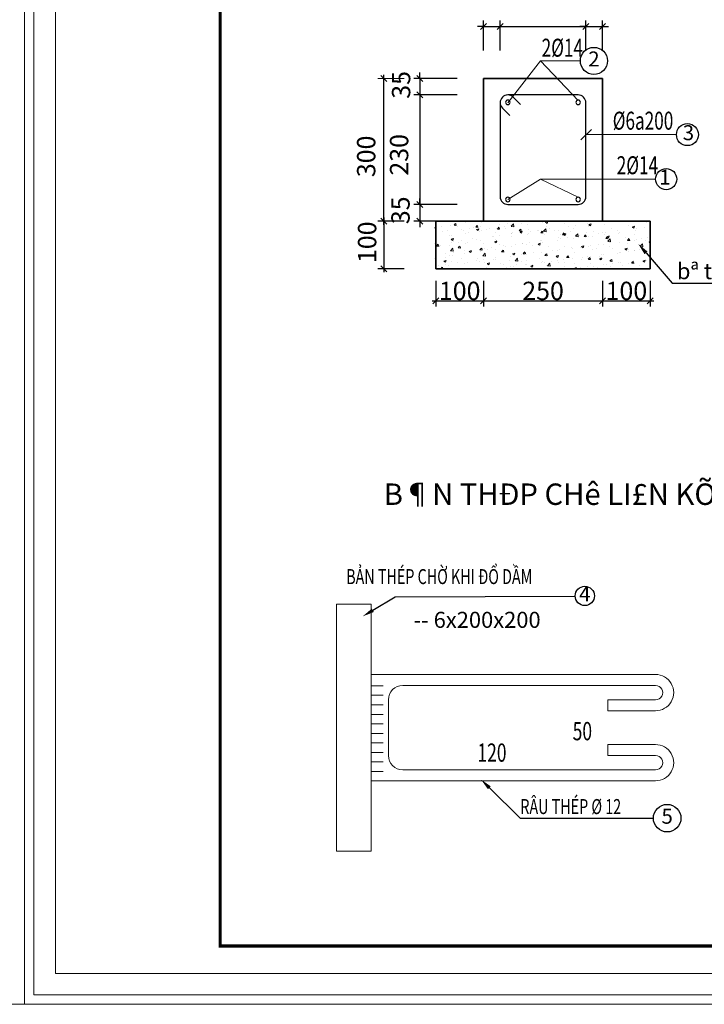
# Model space of a CAD drawing. Units: inches. Extents: x -6938574 to 768905, y -12546640 to 2631904.
# Drawn here: x -3187462 to -3179984, y -5943286 to -5932527 of the extents above; entities that cross this region are included whole.
import ezdxf
from ezdxf.enums import TextEntityAlignment as Align

# ---------------------------------------------------------------- set-up
doc = ezdxf.new("R2010")
doc.units = ezdxf.units.IN
doc.header["$MEASUREMENT"] = 0
doc.layers.get('0').update_dxf_attribs({"linetype": 'CONTINUOUS', "lineweight": 9})
doc.layers.get('DEFPOINTS').update_dxf_attribs({"linetype": 'CONTINUOUS', "lineweight": 9})
for name, color, linetype, lineweight in [('BAO', 4, 'CONTINUOUS', 35), ('CAT', 4, 'CONTINUOUS', 35), ('DIM', 9, 'CONTINUOUS', 13), ('HACHT', 8, 'CONTINUOUS', 9), ('hatch', 8, 'CONTINUOUS', 13)]:
    doc.layers.add(name, color=color, linetype=linetype, lineweight=lineweight)
for name, color, linetype in [('Khungbo', 53, 'CONTINUOUS'), ('LEADER', 1, 'CONTINUOUS'), ('STEEL', 1, 'CONTINUOUS'), ('TET', 2, 'CONTINUOUS'), ('THEP', 1, 'CONTINUOUS')]:
    doc.layers.add(name, color=color, linetype=linetype)
doc.styles.add('HUNG ST1', font='VHELVCN.TTF', dxfattribs={"height": 50})
doc.styles.add('KSTKH', font='times.ttf')
doc.styles.add('VNARIAL', font='txt')
doc.styles.add('VNARIALH', font='VHAVAN.TTF')

# ---------------------------------------------------------------- blocks, each defined once
blk = doc.blocks.new('_OBLIQUE')
at = {"color": 0, "linetype": 'ByBlock'}
blk.add_line((-0.5, -0.5), (0.5, 0.5), dxfattribs=at)

msp = doc.modelspace()

# ---------------------------------------------------------------- linework, layer by layer
at = {"layer": 'BAO'}
for p, q in [((-3182396.1, -5933168.1), (-3181095.2, -5933168.1)), ((-3182396.1, -5933168.1), (-3182396.1, -5934728.1)), ((-3181095.2, -5934728.1), (-3181095.2, -5933168.1)), ((-3181095.2, -5934728.1), (-3182396.1, -5934728.1))]:
    msp.add_line(p, q, dxfattribs=at)
at = {"layer": 'CAT', "color": 253, "lineweight": -2}
for p, q in [((-3182396.1, -5932599.8), (-3182461.1, -5932599.8)), ((-3182396.1, -5932864.6), (-3182396.1, -5932534.8)), ((-3182396.1, -5932599.8), (-3182214.5, -5932599.8)), ((-3182253.5, -5932599.8), (-3181239.2, -5932599.8)), ((-3182214.5, -5932864.6), (-3182214.5, -5932534.8)), ((-3182214.5, -5932864.6), (-3182214.5, -5932534.8)), ((-3182214.5, -5932599.8), (-3182149.5, -5932599.8)), ((-3181278.2, -5932599.8), (-3181343.2, -5932599.8)), ((-3181278.2, -5932864.6), (-3181278.2, -5932534.8)), ((-3181278.2, -5932864.6), (-3181278.2, -5932534.8)), ((-3181278.2, -5932599.8), (-3181095.2, -5932599.8)), ((-3181095.2, -5932864.6), (-3181095.2, -5932534.8)), ((-3181095.2, -5932599.8), (-3181030.2, -5932599.8)), ((-3183484.8, -5934767.1), (-3183484.8, -5933129.1)), ((-3182682.5, -5933168.1), (-3183155.2, -5933168.1)), ((-3183090.2, -5933168.1), (-3183090.2, -5933103.1)), ((-3183090.2, -5933168.1), (-3183090.2, -5933348.9)), ((-3182682.5, -5933348.9), (-3183155.2, -5933348.9)), ((-3182682.5, -5933348.9), (-3183155.2, -5933348.9)), ((-3183090.2, -5933309.9), (-3183090.2, -5934584.9)), ((-3183090.2, -5933348.9), (-3183090.2, -5933413.9)), ((-3182682.5, -5934545.9), (-3183155.2, -5934545.9)), ((-3182682.5, -5934545.9), (-3183155.2, -5934545.9)), ((-3183090.2, -5934545.9), (-3183090.2, -5934480.9)), ((-3183090.2, -5934545.9), (-3183090.2, -5934728.1)), ((-3183260.7, -5934728.1), (-3183549.8, -5934728.1)), ((-3183260.7, -5934728.1), (-3183549.8, -5934728.1)), ((-3183484.8, -5934689.1), (-3183484.8, -5935287.1)), ((-3182682.5, -5934728.1), (-3183155.2, -5934728.1)), ((-3183090.2, -5934728.1), (-3183090.2, -5934793.1)), ((-3183260.7, -5935248.1), (-3183549.8, -5935248.1)), ((-3182916.1, -5935380.3), (-3182916.1, -5935662.3)), ((-3182396.1, -5935380.3), (-3182396.1, -5935662.3)), ((-3182396.1, -5935380.3), (-3182396.1, -5935662.3)), ((-3181095.2, -5935380.3), (-3181095.2, -5935662.3)), ((-3181095.2, -5935380.3), (-3181095.2, -5935662.3)), ((-3180575.2, -5935380.3), (-3180575.2, -5935662.3)), ((-3182955.1, -5935597.3), (-3182357.1, -5935597.3)), ((-3182435.1, -5935597.3), (-3181056.2, -5935597.3)), ((-3181134.2, -5935597.3), (-3180536.2, -5935597.3))]:
    msp.add_line(p, q, dxfattribs=at)
at = {"layer": 'CAT'}
for p, q in [((-3182396.1, -5934728.1), (-3182916.1, -5934728.1)), ((-3182916.1, -5934728.1), (-3182916.1, -5935248.1)), ((-3181095.2, -5934728.1), (-3180575.2, -5934728.1)), ((-3180575.2, -5934728.1), (-3180575.2, -5935248.1)), ((-3182916.1, -5935248.1), (-3180575.2, -5935248.1))]:
    msp.add_line(p, q, dxfattribs=at)
at = {"layer": 'DEFPOINTS'}
for points in [[(-3213285.6, -5943285.8), (-3187410.2, -5943285.8), (-3187410.2, -5924790.4), (-3213285.6, -5924790.4)], [(-3187410.2, -5943285.8), (-3161534.9, -5943285.8), (-3161534.9, -5924790.4), (-3187410.2, -5924790.4)], [(-3187306.6, -5943182.1), (-3161638.5, -5943182.1), (-3161638.5, -5924894), (-3187306.6, -5924894)], [(-3187072.5, -5942948), (-3161872.6, -5942948), (-3161872.6, -5925128.1), (-3187072.5, -5925128.1)]]:
    msp.add_lwpolyline(points, close=True, dxfattribs=at)
at = {"layer": 'DIM'}
for p, q in [((-3182130.5, -5933434), (-3181773.3, -5932977)), ((-3181773.3, -5932977), (-3181338, -5932977)), ((-3181362.1, -5933409.1), (-3181773.3, -5932977)), ((-3181278.2, -5933782.4), (-3180288.2, -5933782.4)), ((-3182130.5, -5934490.8), (-3181773.3, -5934269)), ((-3181773.3, -5934269), (-3180516.4, -5934269)), ((-3181362.1, -5934465.9), (-3181773.3, -5934269))]:
    msp.add_line(p, q, dxfattribs=at)
at = {"layer": 'HACHT', "color": 3, "linetype": 'ByBlock'}
msp.add_line((-3183260.7, -5933168.1), (-3183549.8, -5933168.1), dxfattribs=at)
at = {"layer": 'HACHT', "color": 4, "linetype": 'ByBlock'}
for p, q in [((-3184001.5, -5938912.9), (-3183621.8, -5938912.9)), ((-3184001.5, -5941612.1), (-3184001.5, -5938912.9)), ((-3183621.8, -5938912.9), (-3183621.8, -5941612.1)), ((-3183621.8, -5939681.3), (-3180516.8, -5939681.3)), ((-3183621.8, -5939805.4), (-3183490.3, -5939805.4)), ((-3183278.4, -5939801.4), (-3180516.8, -5939801.4)), ((-3183621.8, -5939909.4), (-3183490.3, -5939909.4)), ((-3183621.8, -5940013.4), (-3183490.3, -5940013.4)), ((-3183434.4, -5939957.4), (-3183434.4, -5940567.6)), ((-3181037, -5939957.8), (-3180516.8, -5939957.8)), ((-3181037, -5939957.8), (-3181037, -5940078)), ((-3183621.8, -5940117.4), (-3183490.3, -5940117.4)), ((-3181037, -5940078), (-3180516.8, -5940078)), ((-3183621.8, -5940221.4), (-3183490.3, -5940221.4)), ((-3183621.8, -5940325.4), (-3183490.3, -5940325.4)), ((-3183621.8, -5940429.4), (-3183490.3, -5940429.4)), ((-3181037, -5940447), (-3180516.8, -5940447)), ((-3181037, -5940567.2), (-3181037, -5940447)), ((-3183621.8, -5940533.4), (-3183490.3, -5940533.4)), ((-3181037, -5940567.2), (-3180516.8, -5940567.2)), ((-3183621.8, -5940637.4), (-3183490.3, -5940637.4)), ((-3183621.8, -5940741.4), (-3183490.3, -5940741.4)), ((-3183278.4, -5940723.6), (-3180516.8, -5940723.6)), ((-3183621.8, -5940843.7), (-3180516.8, -5940843.7)), ((-3183621.8, -5941612.1), (-3184001.5, -5941612.1))]:
    msp.add_line(p, q, dxfattribs=at)
for centre, radius, start, end in [((-3180516.8, -5939879.6), 198.3, 270, 90.00012), ((-3183278.4, -5939957.4), 156, 90, 180), ((-3180516.8, -5939879.6), 78.2, 270, 90.00026), ((-3180516.8, -5940645.4), 198.3, 269.99988, 90), ((-3183278.4, -5940567.6), 156, 180, 270), ((-3180516.8, -5940645.4), 78.2, 269.99974, 90)]:
    msp.add_arc(centre, radius, start, end, dxfattribs=at)
at = {"layer": 'hatch'}
for p, q in [((-3182857.8, -5934781.7), (-3182857.8, -5934781.7)), ((-3182760.1, -5934772.8), (-3182760.1, -5934772.8)), ((-3182718, -5934772.3), (-3182702.1, -5934753.3)), ((-3182717.3, -5934772.8), (-3182697.6, -5934774.5)), ((-3182693.9, -5934775.7), (-3182697.8, -5934755)), ((-3182588.6, -5934748.1), (-3182588.6, -5934748.1)), ((-3182481.2, -5934793), (-3182465.2, -5934774.1)), ((-3182457.1, -5934796.4), (-3182460.9, -5934775.7)), ((-3182447.1, -5934729.3), (-3182446, -5934728.1)), ((-3182446.3, -5934730.8), (-3182416.9, -5934735.4)), ((-3182417.6, -5934735), (-3182418.4, -5934728.1)), ((-3182215.8, -5934764), (-3182215.8, -5934764)), ((-3182171.2, -5934785), (-3182171.2, -5934785)), ((-3182133.2, -5934753.1), (-3182133.2, -5934753.1)), ((-3182094.7, -5934784), (-3182069, -5934757.2)), ((-3182093.9, -5934785.5), (-3182064.5, -5934790)), ((-3182065.2, -5934789.7), (-3182068.8, -5934758.3)), ((-3182008.1, -5934736.6), (-3182008.1, -5934736.6)), ((-3181978.6, -5934751.9), (-3181978.6, -5934751.9)), ((-3181915.2, -5934765.6), (-3181915.2, -5934765.6)), ((-3181748.4, -5934744.5), (-3181748.4, -5934744.5)), ((-3181719.7, -5934739.5), (-3181696.6, -5934730.6)), ((-3181718.6, -5934740.8), (-3181702.2, -5934751.8)), ((-3181701.7, -5934751.8), (-3181695, -5934731.9)), ((-3181514.4, -5934758.3), (-3181514.4, -5934758.3)), ((-3181470.2, -5934784.6), (-3181470.2, -5934784.6)), ((-3181387.5, -5934773.7), (-3181387.5, -5934773.7)), ((-3181262.5, -5934757.3), (-3181262.5, -5934757.3)), ((-3181245.2, -5934766), (-3181222, -5934757.1)), ((-3181244.6, -5934785.3), (-3181244.6, -5934785.3)), ((-3181244.1, -5934767.2), (-3181227.7, -5934778.3)), ((-3181227.2, -5934778.3), (-3181220.5, -5934758.3)), ((-3181073.1, -5934760.5), (-3181073.1, -5934760.5)), ((-3181053.9, -5934729.8), (-3181053.9, -5934729.8)), ((-3180903.6, -5934737.2), (-3180903.6, -5934737.2)), ((-3180810.6, -5934774.7), (-3180810.6, -5934774.7)), ((-3180770.6, -5934792.4), (-3180747.5, -5934783.5)), ((-3180752.7, -5934804.7), (-3180746, -5934784.8)), ((-3180618, -5934741.7), (-3180618, -5934741.7)), ((-3182929.1, -5934805.2), (-3182928.7, -5934805.4)), ((-3182928.3, -5934805.4), (-3182924.8, -5934795.1)), ((-3182840.6, -5934846.2), (-3182840.6, -5934846.2)), ((-3182788.2, -5934826.1), (-3182788.2, -5934826.1)), ((-3182764.1, -5934882.8), (-3182764.1, -5934882.8)), ((-3182748.9, -5934884.1), (-3182748.9, -5934884.1)), ((-3182681.5, -5934789.1), (-3182681.5, -5934789.1)), ((-3182632.1, -5934818.8), (-3182632.1, -5934818.8)), ((-3182611.9, -5934833.5), (-3182611.9, -5934833.5)), ((-3182592.6, -5934858), (-3182592.6, -5934858)), ((-3182556.3, -5934851.1), (-3182556.3, -5934851.1)), ((-3182549.4, -5934807.9), (-3182549.4, -5934807.9)), ((-3182505.3, -5934796.6), (-3182505.3, -5934796.6)), ((-3182480.5, -5934793.5), (-3182460.7, -5934795.2)), ((-3182471.7, -5934819.6), (-3182448.6, -5934810.7)), ((-3182470.6, -5934820.8), (-3182454.2, -5934831.9)), ((-3182453.7, -5934831.9), (-3182447, -5934811.9)), ((-3182435.7, -5934840.9), (-3182435.7, -5934840.9)), ((-3182424.4, -5934791.4), (-3182424.4, -5934791.4)), ((-3182423, -5934834.8), (-3182423, -5934834.8)), ((-3182363.8, -5934818), (-3182363.8, -5934818)), ((-3182329, -5934804), (-3182329, -5934804)), ((-3182302.7, -5934894.2), (-3182302.7, -5934894.2)), ((-3182284.6, -5934890.5), (-3182284.6, -5934890.5)), ((-3182259.4, -5934848.4), (-3182259.4, -5934848.4)), ((-3182256.3, -5934813.6), (-3182256.3, -5934813.6)), ((-3182244.3, -5934813.8), (-3182228.4, -5934794.8)), ((-3182243.6, -5934814.2), (-3182223.9, -5934816)), ((-3182220.3, -5934817.1), (-3182224.1, -5934796.4)), ((-3182220, -5934883.3), (-3182220, -5934883.3)), ((-3182152.7, -5934811.5), (-3182152.7, -5934811.5)), ((-3182095, -5934866.9), (-3182095, -5934866.9)), ((-3182092.1, -5934857.5), (-3182092.1, -5934857.5)), ((-3182084.8, -5934788.9), (-3182084.8, -5934788.9)), ((-3182083.1, -5934855.8), (-3182083.1, -5934855.8)), ((-3182007.5, -5934834.5), (-3181991.6, -5934815.5)), ((-3182006.8, -5934835), (-3181987.1, -5934836.7)), ((-3181997.2, -5934846), (-3181974, -5934837.1)), ((-3181996.1, -5934847.3), (-3181979.6, -5934858.3)), ((-3181983.4, -5934837.8), (-3181987.2, -5934817.1)), ((-3181979.2, -5934858.3), (-3181972.5, -5934838.4)), ((-3181976.5, -5934818.9), (-3181976.5, -5934818.9)), ((-3181919.2, -5934875.5), (-3181919.2, -5934875.5)), ((-3181906.8, -5934863.3), (-3181906.8, -5934863.3)), ((-3181899.5, -5934824.4), (-3181899.5, -5934824.4)), ((-3181886.4, -5934839.4), (-3181886.4, -5934839.4)), ((-3181803.8, -5934828.5), (-3181803.8, -5934828.5)), ((-3181800.2, -5934826.4), (-3181800.2, -5934826.4)), ((-3181770.6, -5934855.2), (-3181754.7, -5934836.2)), ((-3181770, -5934855.7), (-3181750.2, -5934857.4)), ((-3181752.4, -5934854.4), (-3181752.4, -5934854.4)), ((-3181746.6, -5934858.6), (-3181750.4, -5934837.9)), ((-3181742.3, -5934838.7), (-3181716.6, -5934811.9)), ((-3181741.5, -5934840.1), (-3181712.1, -5934844.7)), ((-3181730.6, -5934870.7), (-3181730.6, -5934870.7)), ((-3181712.8, -5934844.3), (-3181716.4, -5934813)), ((-3181706.9, -5934791.4), (-3181706.9, -5934791.4)), ((-3181678.7, -5934812.1), (-3181678.7, -5934812.1)), ((-3181623.9, -5934833.8), (-3181623.9, -5934833.8)), ((-3181580.9, -5934829.6), (-3181580.9, -5934829.6)), ((-3181554.3, -5934878.2), (-3181554.3, -5934878.2)), ((-3181533.8, -5934875.9), (-3181517.9, -5934857)), ((-3181533.1, -5934876.4), (-3181513.4, -5934878.1)), ((-3181522.6, -5934872.5), (-3181499.5, -5934863.6)), ((-3181521.5, -5934873.7), (-3181505.1, -5934884.8)), ((-3181509.7, -5934879.3), (-3181513.6, -5934858.6)), ((-3181504.6, -5934884.8), (-3181497.9, -5934864.8)), ((-3181447.7, -5934841.3), (-3181447.7, -5934841.3)), ((-3181411.4, -5934806.4), (-3181411.4, -5934806.4)), ((-3181389.9, -5934893.3), (-3181364.2, -5934866.5)), ((-3181389.1, -5934894.8), (-3181359.7, -5934899.3)), ((-3181388.3, -5934873.9), (-3181388.3, -5934873.9)), ((-3181378, -5934885.6), (-3181378, -5934885.6)), ((-3181360.4, -5934899), (-3181364, -5934867.6)), ((-3181349.3, -5934887.5), (-3181349.3, -5934887.5)), ((-3181296.9, -5934896.6), (-3181281, -5934877.7)), ((-3181272.9, -5934900), (-3181276.7, -5934879.3)), ((-3181271.4, -5934848.7), (-3181271.4, -5934848.7)), ((-3181248.6, -5934895.2), (-3181248.6, -5934895.2)), ((-3181201.8, -5934893.1), (-3181201.8, -5934893.1)), ((-3181195.7, -5934840.8), (-3181195.7, -5934840.8)), ((-3181140.8, -5934860), (-3181140.8, -5934860)), ((-3181095.1, -5934856.2), (-3181095.1, -5934856.2)), ((-3181077.1, -5934870.4), (-3181077.1, -5934870.4)), ((-3181058.1, -5934849.2), (-3181058.1, -5934849.2)), ((-3181048.1, -5934898.9), (-3181025, -5934890)), ((-3181030.1, -5934911.2), (-3181023.4, -5934891.3)), ((-3181003.1, -5934807.8), (-3181003.1, -5934807.8)), ((-3180933.1, -5934832.7), (-3180933.1, -5934832.7)), ((-3180918.9, -5934863.6), (-3180918.9, -5934863.6)), ((-3180907.6, -5934847.2), (-3180907.6, -5934847.2)), ((-3180769.5, -5934793.6), (-3180753.1, -5934804.7)), ((-3180742.6, -5934871.1), (-3180742.6, -5934871.1)), ((-3180740.8, -5934826), (-3180740.8, -5934826)), ((-3180724.5, -5934805.2), (-3180724.5, -5934805.2)), ((-3180641.9, -5934794.4), (-3180641.9, -5934794.4)), ((-3182927.5, -5934976.5), (-3182927.5, -5934976.5)), ((-3182923.5, -5934949.5), (-3182923.5, -5934949.5)), ((-3182909, -5935000), (-3182893.1, -5934981)), ((-3182908.3, -5935000.5), (-3182888.6, -5935002.2)), ((-3182885, -5935003.3), (-3182888.8, -5934982.6)), ((-3182862.3, -5934989.7), (-3182862.3, -5934989.7)), ((-3182768.1, -5934992.7), (-3182768.1, -5934992.7)), ((-3182749.1, -5934926.1), (-3182726, -5934917.2)), ((-3182748.1, -5934927.3), (-3182731.6, -5934938.4)), ((-3182747.2, -5934957), (-3182747.2, -5934957)), ((-3182731.2, -5934938.4), (-3182724.5, -5934918.4)), ((-3182719, -5934949), (-3182719, -5934949)), ((-3182672.2, -5935020.7), (-3182656.3, -5935001.7)), ((-3182669.8, -5934956.6), (-3182669.8, -5934956.6)), ((-3182648.1, -5935024), (-3182651.9, -5935003.3)), ((-3182636.3, -5934938.1), (-3182636.3, -5934938.1)), ((-3182596.6, -5934967.9), (-3182596.6, -5934967.9)), ((-3182571, -5934964.4), (-3182571, -5934964.4)), ((-3182511.2, -5934921.7), (-3182511.2, -5934921.7)), ((-3182477.2, -5934923.6), (-3182477.2, -5934923.6)), ((-3182427.1, -5934944.7), (-3182427.1, -5934944.7)), ((-3182394.7, -5934971.9), (-3182394.7, -5934971.9)), ((-3182274.6, -5934952.5), (-3182251.5, -5934943.6)), ((-3182273.5, -5934953.8), (-3182257.1, -5934964.8)), ((-3182260.3, -5934923.5), (-3182260.3, -5934923.5)), ((-3182256.6, -5934964.8), (-3182249.9, -5934944.9)), ((-3182218.4, -5934979.3), (-3182218.4, -5934979.3)), ((-3182181.9, -5934997.1), (-3182181.9, -5934997.1)), ((-3182088.8, -5934898.8), (-3182088.8, -5934898.8)), ((-3182042.2, -5934986.8), (-3182042.2, -5934986.8)), ((-3181973.3, -5934969.6), (-3181973.3, -5934969.6)), ((-3181966, -5934973), (-3181966, -5934973)), ((-3181923.2, -5934985.5), (-3181923.2, -5934985.5)), ((-3181890.7, -5934958.8), (-3181890.7, -5934958.8)), ((-3181865.9, -5934994.2), (-3181865.9, -5934994.2)), ((-3181800.1, -5934979), (-3181776.9, -5934970.1)), ((-3181799, -5934980.2), (-3181782.5, -5934991.3)), ((-3181782.1, -5934991.3), (-3181775.4, -5934971.3)), ((-3181773.4, -5934940), (-3181773.4, -5934940)), ((-3181765.6, -5934942.3), (-3181765.6, -5934942.3)), ((-3181756.5, -5934964.3), (-3181756.5, -5934964.3)), ((-3181689.6, -5935001.7), (-3181689.6, -5935001.7)), ((-3181585, -5934939.6), (-3181585, -5934939.6)), ((-3181580.8, -5934906.9), (-3181580.8, -5934906.9)), ((-3181557.1, -5934914.8), (-3181557.1, -5934914.8)), ((-3181474.4, -5934904), (-3181474.4, -5934904)), ((-3181415.4, -5934916.3), (-3181415.4, -5934916.3)), ((-3181325.5, -5935005.4), (-3181302.4, -5934996.5)), ((-3181307.5, -5935017.7), (-3181300.8, -5934997.8)), ((-3181296.3, -5934897.1), (-3181276.6, -5934898.9)), ((-3181227.7, -5934990.3), (-3181227.7, -5934990.3)), ((-3181145, -5934979.4), (-3181145, -5934979.4)), ((-3181081.1, -5934980.3), (-3181081.1, -5934980.3)), ((-3181060.1, -5934917.4), (-3181044.2, -5934898.4)), ((-3181059.5, -5934917.8), (-3181039.7, -5934919.6)), ((-3181047, -5934900.1), (-3181030.6, -5934911.2)), ((-3181036.1, -5934920.7), (-3181039.9, -5934900)), ((-3181037.5, -5934948), (-3181011.8, -5934921.2)), ((-3181036.7, -5934949.4), (-3181007.3, -5934954)), ((-3181025.5, -5934900.5), (-3181025.5, -5934900.5)), ((-3181019.9, -5934962.9), (-3181019.9, -5934962.9)), ((-3181008, -5934953.6), (-3181011.6, -5934922.3)), ((-3180911.6, -5934957.1), (-3180911.6, -5934957.1)), ((-3180849.2, -5934908), (-3180849.2, -5934908)), ((-3180824.2, -5934971.7), (-3180824.2, -5934971.7)), ((-3180823.3, -5934938.1), (-3180807.4, -5934919.1)), ((-3180822.6, -5934938.6), (-3180802.9, -5934940.3)), ((-3180811.4, -5934935.5), (-3180811.4, -5934935.5)), ((-3180799.2, -5934941.4), (-3180803, -5934920.8)), ((-3180744.8, -5934935.9), (-3180744.8, -5934935.9)), ((-3180728.7, -5934924.6), (-3180728.7, -5934924.6)), ((-3180685.1, -5935002.6), (-3180659.4, -5934975.8)), ((-3180673, -5934915.4), (-3180673, -5934915.4)), ((-3180655.6, -5935008.3), (-3180659.2, -5934976.9)), ((-3180631.6, -5934938.7), (-3180631.6, -5934938.7)), ((-3180603.7, -5934908.1), (-3180603.7, -5934908.1)), ((-3180586.4, -5934958.8), (-3180581.7, -5934953.2)), ((-3180585.8, -5934959.3), (-3180581.7, -5934959.6)), ((-3182805.8, -5935079.2), (-3182805.8, -5935079.2)), ((-3182772.1, -5935102.6), (-3182772.1, -5935102.6)), ((-3182755.7, -5935051), (-3182730, -5935024.2)), ((-3182754.9, -5935052.5), (-3182725.5, -5935057)), ((-3182736.2, -5935105.3), (-3182736.2, -5935105.3)), ((-3182726.2, -5935056.7), (-3182729.9, -5935025.3)), ((-3182723.2, -5935068.4), (-3182723.2, -5935068.4)), ((-3182671.5, -5935021.2), (-3182651.8, -5935022.9)), ((-3182600.6, -5935077.9), (-3182600.6, -5935077.9)), ((-3182598.1, -5935051.9), (-3182598.1, -5935051.9)), ((-3182552, -5935059), (-3182528.9, -5935050.1)), ((-3182551, -5935060.3), (-3182534.5, -5935071.3)), ((-3182543.7, -5935072.2), (-3182543.7, -5935072.2)), ((-3182534.1, -5935071.3), (-3182527.4, -5935051.4)), ((-3182435.3, -5935041.4), (-3182419.4, -5935022.4)), ((-3182434.7, -5935041.9), (-3182414.9, -5935043.6)), ((-3182431.1, -5935054.6), (-3182431.1, -5935054.6)), ((-3182411.3, -5935044.8), (-3182415.1, -5935024.1)), ((-3182403.3, -5935105.7), (-3182377.6, -5935078.9)), ((-3182402.5, -5935107.1), (-3182373.1, -5935111.7)), ((-3182389.6, -5935024.4), (-3182389.6, -5935024.4)), ((-3182373.8, -5935111.3), (-3182377.5, -5935080)), ((-3182351.1, -5935039.1), (-3182351.1, -5935039.1)), ((-3182306.9, -5935013.6), (-3182306.9, -5935013.6)), ((-3182264.3, -5935033.5), (-3182264.3, -5935033.5)), ((-3182198.5, -5935062.1), (-3182182.6, -5935043.2)), ((-3182197.8, -5935062.6), (-3182178.1, -5935064.3)), ((-3182174.5, -5935065.5), (-3182178.3, -5935044.8)), ((-3182158.5, -5935006.1), (-3182158.5, -5935006.1)), ((-3182092.8, -5935008.7), (-3182092.8, -5935008.7)), ((-3182077.5, -5935085.5), (-3182054.4, -5935076.6)), ((-3182076.4, -5935086.7), (-3182060, -5935097.8)), ((-3182060.2, -5935099.9), (-3182060.2, -5935099.9)), ((-3182059.5, -5935097.8), (-3182052.8, -5935077.8)), ((-3181977.5, -5935089), (-3181977.5, -5935089)), ((-3181961.7, -5935082.9), (-3181945.7, -5935063.9)), ((-3181961, -5935083.3), (-3181941.3, -5935085.1)), ((-3181937.6, -5935086.2), (-3181941.4, -5935065.5)), ((-3181927.3, -5935095.4), (-3181927.3, -5935095.4)), ((-3181852.5, -5935072.5), (-3181852.5, -5935072.5)), ((-3181760.5, -5935074.2), (-3181760.5, -5935074.2)), ((-3181724.8, -5935103.6), (-3181708.9, -5935084.6)), ((-3181724.2, -5935104.1), (-3181704.4, -5935105.8)), ((-3181700.8, -5935106.9), (-3181704.6, -5935086.2)), ((-3181643.9, -5935045.1), (-3181643.9, -5935045.1)), ((-3181603, -5935111.9), (-3181579.8, -5935103)), ((-3181594.5, -5935103.9), (-3181594.5, -5935103.9)), ((-3181589, -5935049.5), (-3181589, -5935049.5)), ((-3181585, -5935124.2), (-3181578.3, -5935104.3)), ((-3181561.3, -5935034.2), (-3181561.3, -5935034.2)), ((-3181513.4, -5935009.1), (-3181513.4, -5935009.1)), ((-3181488, -5935124.3), (-3181472.1, -5935105.3)), ((-3181463.9, -5935127.7), (-3181467.8, -5935107)), ((-3181436.2, -5935017.7), (-3181436.2, -5935017.7)), ((-3181419.4, -5935026.2), (-3181419.4, -5935026.2)), ((-3181401.9, -5935070.9), (-3181401.9, -5935070.9)), ((-3181337.1, -5935016.6), (-3181337.1, -5935016.6)), ((-3181324.4, -5935006.6), (-3181308, -5935017.7)), ((-3181252.6, -5935005.1), (-3181252.6, -5935005.1)), ((-3181231.9, -5935109.6), (-3181231.9, -5935109.6)), ((-3181209.3, -5935037.8), (-3181209.3, -5935037.8)), ((-3181160.8, -5935024), (-3181160.8, -5935024)), ((-3181130.2, -5935110.3), (-3181130.2, -5935110.3)), ((-3181106.8, -5935093.2), (-3181106.8, -5935093.2)), ((-3181085.2, -5935090.3), (-3181085.2, -5935090.3)), ((-3181016.8, -5935004.8), (-3181016.8, -5935004.8)), ((-3180984.6, -5935031.5), (-3180984.6, -5935031.5)), ((-3180937.6, -5935077.3), (-3180937.6, -5935077.3)), ((-3180915.6, -5935067), (-3180915.6, -5935067)), ((-3180898.3, -5935065.7), (-3180898.3, -5935065.7)), ((-3180851, -5935031.9), (-3180827.9, -5935023)), ((-3180849.9, -5935033.1), (-3180833.5, -5935044.2)), ((-3180833, -5935044.2), (-3180826.3, -5935024.2)), ((-3180815.6, -5935054.8), (-3180815.6, -5935054.8)), ((-3180808.3, -5935038.9), (-3180808.3, -5935038.9)), ((-3180748.8, -5935045.9), (-3180748.8, -5935045.9)), ((-3180745.1, -5935044.2), (-3180745.1, -5935044.2)), ((-3180690.6, -5935038.4), (-3180690.6, -5935038.4)), ((-3180684.3, -5935004.1), (-3180654.9, -5935008.7)), ((-3180632, -5935046.4), (-3180632, -5935046.4)), ((-3182928.8, -5935138.3), (-3182928.8, -5935138.3)), ((-3182918.2, -5935162.6), (-3182918.2, -5935162.6)), ((-3182892.7, -5935209.5), (-3182892.7, -5935209.5)), ((-3182829.5, -5935165.5), (-3182806.4, -5935156.6)), ((-3182828.4, -5935166.8), (-3182812, -5935177.8)), ((-3182811.5, -5935125.7), (-3182811.5, -5935125.7)), ((-3182811.5, -5935177.8), (-3182804.8, -5935157.9)), ((-3182810, -5935198.6), (-3182810, -5935198.6)), ((-3182776.1, -5935212.5), (-3182776.1, -5935212.5)), ((-3182741.9, -5935170.1), (-3182741.9, -5935170.1)), ((-3182685, -5935182.1), (-3182685, -5935182.1)), ((-3182635.3, -5935133.2), (-3182635.3, -5935133.2)), ((-3182604.6, -5935187.8), (-3182604.6, -5935187.8)), ((-3182565.6, -5935177.5), (-3182565.6, -5935177.5)), ((-3182476.4, -5935154.7), (-3182476.4, -5935154.7)), ((-3182459, -5935140.6), (-3182459, -5935140.6)), ((-3182435.1, -5935164.5), (-3182435.1, -5935164.5)), ((-3182393.8, -5935143.8), (-3182393.8, -5935143.8)), ((-3182389.4, -5935185), (-3182389.4, -5935185)), ((-3182354.9, -5935192), (-3182331.8, -5935183.1)), ((-3182353.9, -5935193.2), (-3182337.4, -5935204.3)), ((-3182337, -5935204.3), (-3182330.3, -5935184.3)), ((-3182282.7, -5935148.1), (-3182282.7, -5935148.1)), ((-3182268.7, -5935127.3), (-3182268.7, -5935127.3)), ((-3182268.3, -5935143.4), (-3182268.3, -5935143.4)), ((-3182213.1, -5935192.4), (-3182213.1, -5935192.4)), ((-3182172.2, -5935203.1), (-3182172.2, -5935203.1)), ((-3182106.5, -5935155.5), (-3182106.5, -5935155.5)), ((-3182096.8, -5935118.6), (-3182096.8, -5935118.6)), ((-3182050.9, -5935160.3), (-3182025.2, -5935133.5)), ((-3182050.1, -5935161.8), (-3182020.7, -5935166.3)), ((-3182036.8, -5935199.9), (-3182036.8, -5935199.9)), ((-3182021.4, -5935166), (-3182025.1, -5935134.6)), ((-3181979.6, -5935170.1), (-3181979.6, -5935170.1)), ((-3181939.3, -5935202.8), (-3181939.3, -5935202.8)), ((-3181931.3, -5935205.3), (-3181931.3, -5935205.3)), ((-3181930.2, -5935163), (-3181930.2, -5935163)), ((-3181880.4, -5935218.4), (-3181857.3, -5935209.5)), ((-3181862.4, -5935230.7), (-3181855.7, -5935210.8)), ((-3181860.6, -5935207.3), (-3181860.6, -5935207.3)), ((-3181787, -5935137), (-3181787, -5935137)), ((-3181764.5, -5935184.2), (-3181764.5, -5935184.2)), ((-3181753.9, -5935170.4), (-3181753.9, -5935170.4)), ((-3181730.8, -5935175.3), (-3181730.8, -5935175.3)), ((-3181707.9, -5935209.5), (-3181707.9, -5935209.5)), ((-3181698.5, -5935215), (-3181672.8, -5935188.2)), ((-3181697.7, -5935216.4), (-3181668.3, -5935221)), ((-3181684.3, -5935214.8), (-3181684.3, -5935214.8)), ((-3181669, -5935220.6), (-3181672.7, -5935189.3)), ((-3181648.1, -5935164.4), (-3181648.1, -5935164.4)), ((-3181601.9, -5935113.1), (-3181585.4, -5935124.2)), ((-3181593, -5935159.4), (-3181593, -5935159.4)), ((-3181577.7, -5935177.9), (-3181577.7, -5935177.9)), ((-3181523.1, -5935148), (-3181523.1, -5935148)), ((-3181515.3, -5935176.4), (-3181515.3, -5935176.4)), ((-3181487.3, -5935124.8), (-3181467.6, -5935126.5)), ((-3181423.4, -5935136.2), (-3181423.4, -5935136.2)), ((-3181401.4, -5935185.3), (-3181401.4, -5935185.3)), ((-3181322.8, -5935143.4), (-3181322.8, -5935143.4)), ((-3181314.5, -5935120.5), (-3181314.5, -5935120.5)), ((-3181256.7, -5935115), (-3181256.7, -5935115)), ((-3181251.1, -5935145), (-3181235.2, -5935126)), ((-3181250.5, -5935145.5), (-3181230.7, -5935147.2)), ((-3181227.1, -5935148.4), (-3181230.9, -5935127.7)), ((-3181225.1, -5935192.7), (-3181225.1, -5935192.7)), ((-3181128.4, -5935138.4), (-3181105.3, -5935129.5)), ((-3181127.3, -5935139.6), (-3181110.9, -5935150.7)), ((-3181110.4, -5935150.7), (-3181103.7, -5935130.7)), ((-3181089.2, -5935200.2), (-3181089.2, -5935200.2)), ((-3181048.9, -5935200.2), (-3181048.9, -5935200.2)), ((-3181014.3, -5935165.7), (-3180998.4, -5935146.8)), ((-3181013.6, -5935166.2), (-3180993.9, -5935167.9)), ((-3180990.3, -5935169.1), (-3180994.1, -5935148.4)), ((-3180985.1, -5935195.9), (-3180985.1, -5935195.9)), ((-3180919.6, -5935176.9), (-3180919.6, -5935176.9)), ((-3180902.5, -5935185.1), (-3180902.5, -5935185.1)), ((-3180872.6, -5935207.6), (-3180872.6, -5935207.6)), ((-3180811.5, -5935192.8), (-3180811.5, -5935192.8)), ((-3180777.5, -5935186.5), (-3180761.5, -5935167.5)), ((-3180777.4, -5935168.6), (-3180777.4, -5935168.6)), ((-3180776.8, -5935186.9), (-3180757.1, -5935188.7)), ((-3180753.4, -5935189.8), (-3180757.2, -5935169.1)), ((-3180752.9, -5935155.8), (-3180752.9, -5935155.8)), ((-3180696.3, -5935215.1), (-3180696.3, -5935215.1)), ((-3180653.9, -5935164.8), (-3180630.8, -5935155.9)), ((-3180652.8, -5935166), (-3180636.4, -5935177.1)), ((-3180635.9, -5935177.1), (-3180629.2, -5935157.1)), ((-3180619, -5935159.8), (-3180619, -5935159.8)), ((-3182863, -5935248.1), (-3182847.3, -5935229.4)), ((-3182839.8, -5935248.1), (-3182843, -5935231)), ((-3182364.7, -5935236.2), (-3182364.7, -5935236.2)), ((-3182147, -5935230.1), (-3182147, -5935230.1)), ((-3182100.8, -5935228.6), (-3182100.8, -5935228.6)), ((-3182064.4, -5935219.2), (-3182064.4, -5935219.2)), ((-3181900.5, -5935242.6), (-3181900.5, -5935242.6)), ((-3181879.3, -5935219.6), (-3181862.9, -5935230.7)), ((-3181508, -5935222.2), (-3181508, -5935222.2)), ((-3181427.5, -5935246.1), (-3181427.5, -5935246.1)), ((-3181405.9, -5935244.9), (-3181382.7, -5935236)), ((-3181404.8, -5935246.1), (-3181401.7, -5935248.1)), ((-3181384.9, -5935248.1), (-3181381.2, -5935237.2)), ((-3181331.8, -5935229.7), (-3181331.8, -5935229.7)), ((-3181325.5, -5935248.1), (-3181320.4, -5935242.8)), ((-3181319.8, -5935248.1), (-3181320.3, -5935243.9)), ((-3181318.7, -5935239.9), (-3181318.7, -5935239.9)), ((-3181260.7, -5935224.9), (-3181260.7, -5935224.9)), ((-3181193.7, -5935223.4), (-3181193.7, -5935223.4)), ((-3181155.5, -5935237.1), (-3181155.5, -5935237.1)), ((-3181004.1, -5935225.9), (-3181004.1, -5935225.9)), ((-3180979.2, -5935244.5), (-3180979.2, -5935244.5)), ((-3180585.4, -5935241), (-3180585.4, -5935241))]:
    msp.add_line(p, q, dxfattribs=at)
at = {"layer": 'Khungbo', "const_width": 36}
msp.add_lwpolyline([(-3162172.6, -5942648), (-3185272.5, -5942648), (-3185272.5, -5925428.1), (-3162172.6, -5925428.1)], close=True, dxfattribs=at)
at = {"layer": 'LEADER'}
msp.add_line((-3181333.3, -5933837.6), (-3181216.5, -5933727.3), dxfattribs=at)
for points in [[(-3180620.6, -5935074.8), (-3180336, -5935407.1), (-3178088.3, -5935407.1)], [(-3183605.1, -5938980.4), (-3183360.1, -5938833.2), (-3181394.7, -5938825.1)], [(-3182331.9, -5940919.7), (-3181995.3, -5941251.8), (-3180540.6, -5941251.8)]]:
    msp.add_lwpolyline(points, dxfattribs=at)
for centre, radius in [((-3181189.7, -5932977), 148.3), ((-3180168.5, -5933782.4), 119.8), ((-3180400.5, -5934269), 115.9), ((-3181289.4, -5938823.1), 105.3)]:
    msp.add_circle(centre, radius, dxfattribs=at)
for points in [[(-3180637.1, -5935088.9), (-3180705.2, -5934976.1), (-3180604.2, -5935060.7)], [(-3183593.9, -5938999), (-3183716.5, -5939047.4), (-3183616.2, -5938961.9)], [(-3182347.2, -5940935.1), (-3182424.5, -5940828.4), (-3182316.7, -5940904.2)]]:
    msp.add_solid(points, dxfattribs=at)
at = {"layer": 'STEEL'}
for p, q in [((-3181363.3, -5933348.9), (-3182129.3, -5933348.9)), ((-3182071.2, -5933373.5), (-3181990.8, -5933453.8)), ((-3182214.5, -5933434.1), (-3182214.5, -5934460.7)), ((-3182109.6, -5933572.5), (-3182189.9, -5933492.2)), ((-3181278.2, -5934460.7), (-3181278.2, -5933434.1)), ((-3182129.3, -5934545.9), (-3181363.3, -5934545.9))]:
    msp.add_line(p, q, dxfattribs=at)
for centre, radius, start, end in [((-3182130.5, -5933432.9), 84, 45, 225), ((-3182129.3, -5933434.1), 85.2, 90, 180), ((-3181363.3, -5933434.1), 85.2, 0, 90), ((-3182129.3, -5934460.7), 85.2, 180, 270), ((-3181363.3, -5934460.7), 85.2, 270, 0)]:
    msp.add_arc(centre, radius, start, end, dxfattribs=at)
at = {"layer": 'TET'}
msp.add_circle((-3180389.8, -5941251.8), 150.8, dxfattribs=at)
at = {"layer": 'THEP'}
for centre, start, end in [((-3182130.5, -5933430.2), 0, 180), ((-3182130.5, -5933430.2), 180, 0), ((-3181362.1, -5933430.2), 0, 180), ((-3181362.1, -5933430.2), 180, 0), ((-3182130.5, -5934490.8), 0, 180), ((-3181362.1, -5934490.8), 0, 180), ((-3182130.5, -5934490.8), 180, 0), ((-3181362.1, -5934490.8), 180, 0)]:
    msp.add_arc(centre, 24.8, start, end, dxfattribs=at)

# ---------------------------------------------------------------- block references
at = {"layer": 'CAT', "color": 253, "lineweight": -2, "xscale": 65, "yscale": 65, "zscale": 65}
for p in [(-3182396.1, -5932599.8), (-3181278.2, -5932599.8), (-3181278.2, -5932599.8), (-3182396.1, -5935597.3), (-3181095.2, -5935597.3), (-3180575.2, -5935597.3)]:
    msp.add_blockref('_OBLIQUE', p, dxfattribs=at)
for p, rotation in [((-3182214.5, -5932599.8), 180), ((-3182214.5, -5932599.8), 180), ((-3181095.2, -5932599.8), 180), ((-3183484.8, -5933168.1), 90), ((-3183090.2, -5933168.1), 270), ((-3183090.2, -5933348.9), 90), ((-3183090.2, -5934545.9), 270), ((-3183090.2, -5934545.9), 270), ((-3183484.8, -5934728.1), 90), ((-3183484.8, -5934728.1), 270), ((-3183090.2, -5934728.1), 90), ((-3183484.8, -5935248.1), 270), ((-3182916.1, -5935597.3), 180), ((-3182396.1, -5935597.3), 180), ((-3181095.2, -5935597.3), 180)]:
    msp.add_blockref('_OBLIQUE', p, dxfattribs=dict(at, rotation=rotation))
at = {"layer": 'HACHT', "color": 3, "linetype": 'ByBlock', "xscale": 65, "yscale": 65, "zscale": 65, "rotation": 90}
msp.add_blockref('_OBLIQUE', (-3183090.2, -5933348.9), dxfattribs=at)

# ---------------------------------------------------------------- texts
at = {"layer": 'HACHT', "color": 3, "linetype": 'ByBlock', "char_height": 200, "attachment_point": 5, "rotation": 90, "style": 'HUNG ST1'}
for s, insert in [('\\A1;35', (-3183295.9, -5933239.1)), ('\\A1;300', (-3183677.4, -5934020.1)), ('\\A1;230', (-3183317.6, -5934003.5)), ('\\A1;35', (-3183302.4, -5934609.5)), ('\\A1;100', (-3183667.1, -5934958.5))]:
    msp.add_mtext(s, dxfattribs=dict(at, insert=insert))
at = {"layer": 'LEADER', "color": 3, "style": 'HUNG ST1', "width": 0.7}
for s, p in [('50', (-3181316, -5940300.6)), ('120', (-3182303.5, -5940535.3))]:
    msp.add_text(s, height=200, dxfattribs=at).set_placement(p, align=Align.MIDDLE_CENTER)
at = {"layer": 'LEADER', "color": 3, "char_height": 200, "attachment_point": 5, "style": 'HUNG ST1'}
for s, insert in [('\\A1;100', (-3182656.1, -5935490)), ('\\A1;250', (-3181745.6, -5935490)), ('\\A1;100', (-3180835.2, -5935490))]:
    msp.add_mtext(s, dxfattribs=dict(at, insert=insert))
at = {"layer": 'TET', "style": 'KSTKH', "width": 0.7}
for s, height, p in [('2%%C14', 196.56, (-3181760.8, -5932931.1)), ('%%C6a200', 196.56, (-3180984.5, -5933728.4)), ('2%%C14', 196.56, (-3180940.7, -5934215)), ('BẢN THÉP CHỜ KHI ÐỔ DẦM', 163.8, (-3183895.5, -5938694)), ('RÂU THÉP %%C 12', 163.8, (-3181993.2, -5941207))]:
    msp.add_text(s, height=height, dxfattribs=at).set_placement(p)
at = {"layer": 'TET', "style": 'VNARIAL'}
for s, p in [('2', (-3181189.7, -5932977)), ('3', (-3180157.5, -5933782.4)), ('1', (-3180413.7, -5934269)), ('4', (-3181289.4, -5938823.1)), ('5', (-3180389.8, -5941251.8))]:
    msp.add_text(s, height=163.8, dxfattribs=at).set_placement(p, align=Align.MIDDLE)
for s, p in [('bª t«ng lãt m¸c 100', (-3180283.3, -5935362.2)), ('-- 6x200x200', (-3183160.2, -5939172.3))]:
    msp.add_text(s, height=175.5, dxfattribs=at).set_placement(p)
at = {"layer": 'TET', "color": 2, "style": 'VNARIALH'}
msp.add_text('%%UB¶N THÐP CHê LI£N KÕT', height=234, dxfattribs=at).set_placement((-3181574.8, -5937828.7), align=Align.CENTER)

doc.saveas('drawing.dxf')
